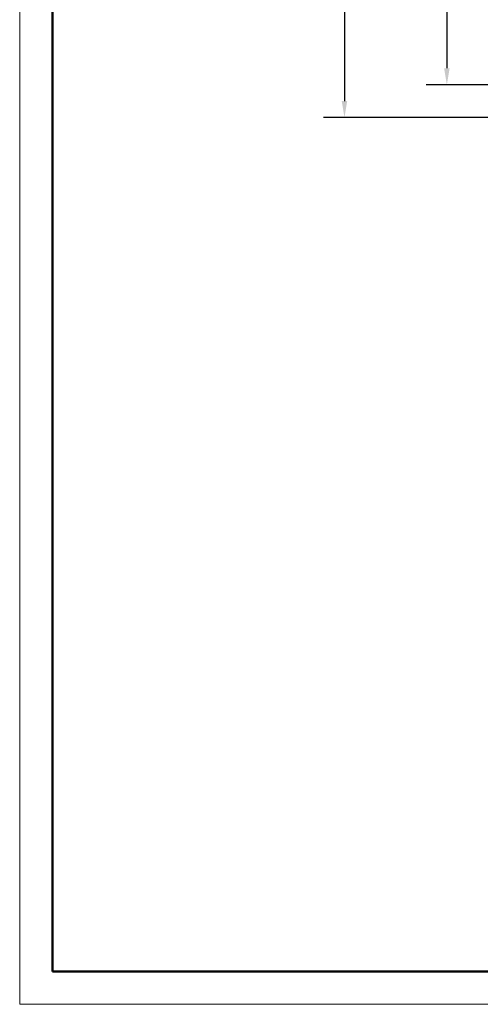
# Model space of a CAD drawing. Extents: x 0 to 594, y 0 to 420.
# Drawn here: x 0 to 70, y 0 to 150 of the extents above; entities that cross this region are included whole.
import ezdxf

# ---------------------------------------------------------------- set-up
doc = ezdxf.new("R2010")
doc.units = 0
doc.layers.get('0').update_dxf_attribs({"lineweight": 25})
doc.layers.add('Geometria schizzo(ISO)', color=7, linetype='Continuous', lineweight=50)
doc.layers.add('Quote(ISO)', color=7, linetype='Continuous', lineweight=25)
doc.styles.add('DEFAULT-ISO~0', font='ARIAL.TTF')
doc.dimstyles.new('DEFAULT-ISO-Metodo 1b', dxfattribs={"dimtxt": 3.5, "dimasz": 2.5, "dimexe": 3.175, "dimexo": 0, "dimgap": 0.762, "dimtad": 1, "dimtoh": 1, "dimrnd": 1e-08, "dimtxsty": 'DEFAULT-ISO~0', "dimcen": 0.09, "dimdle": 10, "dimclrd": 2, "dimclre": 2, "dimclrt": 6, "dimazin": 2, "dimtfac": 0.7142857142857143, "dimtofl": 0, "dimtmove": 0, "dimatfit": 3, "dimfxl": 0, "dimtolj": 1, "dimlwd": 25, "dimlwe": 25, "dimarcsym": 0})

# ---------------------------------------------------------------- blocks, each defined once
blk = doc.blocks.new('Bordi A2')
at = {"layer": 'Geometria schizzo(ISO)', "color": 4, "lineweight": 18, "true_color": 0x00ffff}
for p, q in [((0, 0), (0, 420)), ((594, 0), (0, 0))]:
    blk.add_line(p, q, dxfattribs=at)
at = {"layer": 'Geometria schizzo(ISO)'}
for p, q in [((5, 5), (5.000000000000023, 415)), ((588.9999999999998, 5), (5, 5))]:
    blk.add_line(p, q, dxfattribs=at)
blk = doc.blocks.new('*D34')
at = {"layer": 'Defpoints', "color": 0, "linetype": 'Continuous'}
for p in [(112.4854059320893, 294.9663278530492), (65.08425143305644, 139.9663278530492), (112.4854059320892, 139.9663278530492)]:
    blk.add_point(p, dxfattribs=at)
at = {"layer": 'Quote(ISO)', "color": 2, "linetype": 'Continuous', "lineweight": 25, "true_color": 0xffff00}
for p, q in [((112.4854059320893, 294.9663278530492), (61.90925143305648, 294.9663278530492)), ((65.08425143305648, 292.4663278530492), (65.08425143305644, 142.4663278530492)), ((112.4854059320892, 139.9663278530492), (61.90925143305644, 139.9663278530492))]:
    blk.add_line(p, q, dxfattribs=at)
at = {"layer": 'Quote(ISO)', "color": 2, "linetype": 'Continuous', "true_color": 0xffff00}
for points in [[(64.66758476638981, 292.4663278530492), (65.50091809972315, 292.4663278530492), (65.08425143305648, 294.9663278530492)], [(64.66758476638977, 142.4663278530492), (65.50091809972311, 142.4663278530492), (65.08425143305644, 139.9663278530492)]]:
    blk.add_solid(points, dxfattribs=at)
at = {"layer": 'Quote(ISO)', "color": 6, "linetype": 'Continuous', "lineweight": 25, "true_color": 0xff00ff, "insert": (60.74824051900461, 213.7514574574152), "char_height": 3.5, "attachment_point": 1, "rotation": 90, "style": 'DEFAULT-ISO~0'}
blk.add_mtext('\\A1;155', dxfattribs=at)
blk = doc.blocks.new('*D35')
at = {"layer": 'Defpoints', "color": 0, "linetype": 'Continuous'}
for p in [(137.485405932089, 299.9663278515127), (49.4854059320896, 134.9663278545856), (137.4854059320896, 134.9663278545856)]:
    blk.add_point(p, dxfattribs=at)
at = {"layer": 'Quote(ISO)', "color": 2, "linetype": 'Continuous', "lineweight": 25, "true_color": 0xffff00}
for p, q in [((137.485405932089, 299.9663278515127), (46.31040593208964, 299.9663278515128)), ((49.48540593208963, 297.4663278515128), (49.4854059320896, 137.4663278545856)), ((137.4854059320896, 134.9663278545856), (46.31040593208961, 134.9663278545856))]:
    blk.add_line(p, q, dxfattribs=at)
at = {"layer": 'Quote(ISO)', "color": 2, "linetype": 'Continuous', "true_color": 0xffff00}
for points in [[(49.06873926542297, 297.4663278515128), (49.9020725987563, 297.4663278515128), (49.48540593208963, 299.9663278515128)], [(49.06873926542293, 137.4663278545856), (49.90207259875626, 137.4663278545856), (49.4854059320896, 134.9663278545856)]]:
    blk.add_solid(points, dxfattribs=at)
at = {"layer": 'Quote(ISO)', "color": 6, "linetype": 'Continuous', "lineweight": 25, "true_color": 0xff00ff, "insert": (45.14939501803778, 213.7514574574148), "char_height": 3.5, "attachment_point": 1, "rotation": 90, "style": 'DEFAULT-ISO~0'}
blk.add_mtext('\\A1;165', dxfattribs=at)

msp = doc.modelspace()

# ---------------------------------------------------------------- block references
msp.add_blockref('Bordi A2', (0, 0))

# ---------------------------------------------------------------- dimensions: what is measured, and where the dimension line sits
at = {"layer": 'Quote(ISO)', "color": 2, "linetype": 'Continuous', "lineweight": 25, "true_color": 0xffff00}
for base, p1, p2, angle, picture, middle in [((49.4854059320896, 134.9663278545856), (137.485405932089, 299.9663278515127), (137.4854059320896, 134.9663278545856), 90, '*D35', (49.48540593208962, 217.4663278530492)), ((65.08425143305644, 139.9663278530492), (112.4854059320893, 294.9663278530492), (112.4854059320892, 139.9663278530492), 89.99999999999946, '*D34', (65.08425143305645, 217.4663278530496))]:
    dim = msp.add_linear_dim(base=base, p1=p1, p2=p2, angle=angle, dimstyle='DEFAULT-ISO-Metodo 1b', override={"dimtoh": 0, "dimdec": 2, "dimtp": 0, "dimtm": -0, "dimtdec": 2, "dimtmove": 1}, dxfattribs=at)
    dim.commit()
    dim.dimension.update_dxf_attribs({"geometry": picture, "text_midpoint": middle, "dimtype": 160})

doc.saveas('drawing.dxf')
